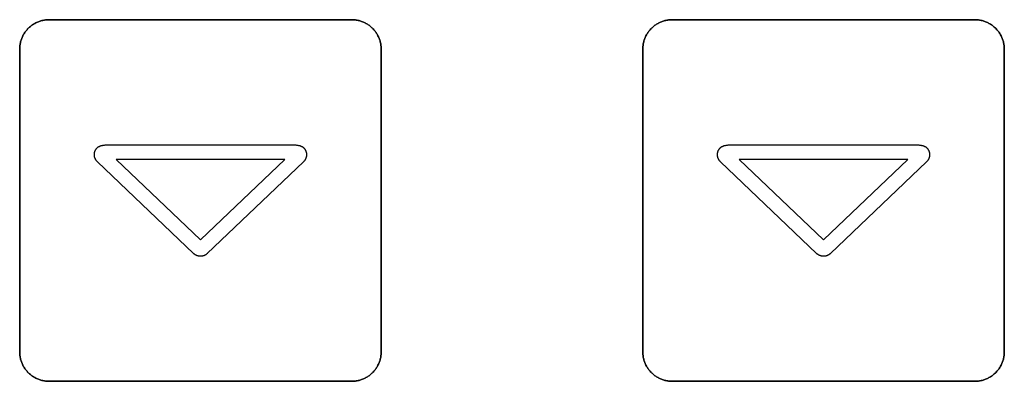
# Model space of a CAD drawing. Units: millimetres. Extents: x -519 to 184, y -137 to 128.
# Drawn here: x -263 to -230, y -75 to -63 of the extents above; entities that cross this region are included whole.
import ezdxf

# ---------------------------------------------------------------- set-up
doc = ezdxf.new("R2010")
doc.units = ezdxf.units.MM
doc.header["$LTSCALE"] = 16.335
doc.layers.get('0').update_dxf_attribs({"linetype": 'CONTINUOUS'})
doc.layers.add('CURVE', color=7, linetype='CONTINUOUS')
doc.layers.add('INTFCLR_4', color=7, linetype='CONTINUOUS')

msp = doc.modelspace()

# ---------------------------------------------------------------- linework, layer by layer
at = {"color": 250, "linetype": 'CONTINUOUS'}
for p, q in [((-259.8, -67.395), (-256.934, -70.128)), ((-254.068, -67.395), (-259.8, -67.395)), ((-256.934, -70.128), (-254.068, -67.395)), ((-238.6, -67.395), (-235.734, -70.128)), ((-232.868, -67.395), (-238.6, -67.395)), ((-235.734, -70.128), (-232.868, -67.395))]:
    msp.add_line(p, q, dxfattribs=at)
at = {"layer": 'CURVE', "color": 250, "linetype": 'CONTINUOUS'}
for p, q in [((-251.784, -62.643), (-262.084, -62.643)), ((-230.584, -62.643), (-240.884, -62.643)), ((-263.084, -63.642), (-263.084, -73.942)), ((-250.784, -73.942), (-250.784, -63.642)), ((-241.884, -63.642), (-241.884, -73.942)), ((-229.584, -73.942), (-229.584, -63.642)), ((-262.084, -74.942), (-251.784, -74.942)), ((-240.884, -74.942), (-230.584, -74.942))]:
    msp.add_line(p, q, dxfattribs=at)
for points in [[(-262.084, -62.643), (-262.115, -62.643), (-262.145, -62.645), (-262.176, -62.647), (-262.207, -62.651), (-262.238, -62.655), (-262.268, -62.661), (-262.299, -62.667), (-262.329, -62.674), (-262.359, -62.683), (-262.389, -62.692), (-262.419, -62.702), (-262.449, -62.713), (-262.478, -62.725), (-262.507, -62.738), (-262.535, -62.752), (-262.563, -62.767), (-262.591, -62.782), (-262.618, -62.798), (-262.644, -62.815), (-262.67, -62.833), (-262.696, -62.852), (-262.721, -62.872), (-262.745, -62.892), (-262.768, -62.914), (-262.791, -62.935), (-262.813, -62.958), (-262.834, -62.982), (-262.855, -63.006), (-262.874, -63.031), (-262.893, -63.056), (-262.911, -63.082), (-262.928, -63.109), (-262.944, -63.136), (-262.96, -63.163), (-262.974, -63.191), (-262.988, -63.22), (-263.001, -63.249), (-263.013, -63.278), (-263.024, -63.307), (-263.034, -63.337), (-263.044, -63.367), (-263.052, -63.397), (-263.059, -63.428), (-263.066, -63.458), (-263.071, -63.489), (-263.076, -63.519), (-263.079, -63.55), (-263.082, -63.581), (-263.083, -63.612), (-263.084, -63.642)], [(-250.784, -63.642), (-250.785, -63.612), (-250.786, -63.581), (-250.789, -63.55), (-250.792, -63.519), (-250.797, -63.489), (-250.802, -63.458), (-250.809, -63.428), (-250.816, -63.397), (-250.824, -63.367), (-250.833, -63.337), (-250.844, -63.307), (-250.855, -63.278), (-250.867, -63.249), (-250.88, -63.22), (-250.893, -63.191), (-250.908, -63.163), (-250.923, -63.136), (-250.94, -63.109), (-250.957, -63.082), (-250.975, -63.056), (-250.994, -63.031), (-251.013, -63.006), (-251.034, -62.982), (-251.055, -62.958), (-251.077, -62.935), (-251.1, -62.914), (-251.123, -62.892), (-251.147, -62.872), (-251.172, -62.852), (-251.197, -62.834), (-251.223, -62.816), (-251.25, -62.798), (-251.277, -62.782), (-251.305, -62.767), (-251.333, -62.752), (-251.361, -62.738), (-251.39, -62.725), (-251.419, -62.713), (-251.449, -62.702), (-251.478, -62.692), (-251.508, -62.683), (-251.539, -62.674), (-251.569, -62.667), (-251.6, -62.661), (-251.63, -62.655), (-251.661, -62.651), (-251.692, -62.647), (-251.722, -62.645), (-251.753, -62.643), (-251.784, -62.643)], [(-240.884, -62.643), (-240.914, -62.643), (-240.945, -62.645), (-240.976, -62.647), (-241.006, -62.651), (-241.037, -62.655), (-241.068, -62.661), (-241.098, -62.667), (-241.129, -62.674), (-241.159, -62.683), (-241.189, -62.692), (-241.219, -62.702), (-241.248, -62.713), (-241.278, -62.725), (-241.306, -62.738), (-241.335, -62.752), (-241.363, -62.767), (-241.391, -62.782), (-241.418, -62.798), (-241.444, -62.815), (-241.47, -62.833), (-241.496, -62.852), (-241.521, -62.872), (-241.545, -62.892), (-241.568, -62.914), (-241.591, -62.935), (-241.613, -62.958), (-241.634, -62.982), (-241.655, -63.006), (-241.674, -63.031), (-241.693, -63.056), (-241.711, -63.082), (-241.728, -63.109), (-241.744, -63.136), (-241.76, -63.163), (-241.775, -63.191), (-241.788, -63.22), (-241.801, -63.249), (-241.813, -63.278), (-241.824, -63.307), (-241.834, -63.337), (-241.844, -63.367), (-241.852, -63.397), (-241.859, -63.428), (-241.866, -63.458), (-241.871, -63.489), (-241.876, -63.519), (-241.879, -63.55), (-241.882, -63.581), (-241.883, -63.612), (-241.884, -63.642)], [(-229.584, -63.642), (-229.584, -63.612), (-229.586, -63.581), (-229.588, -63.55), (-229.592, -63.519), (-229.596, -63.489), (-229.602, -63.458), (-229.608, -63.428), (-229.615, -63.397), (-229.624, -63.367), (-229.633, -63.337), (-229.643, -63.307), (-229.654, -63.278), (-229.666, -63.249), (-229.679, -63.22), (-229.693, -63.191), (-229.708, -63.163), (-229.723, -63.136), (-229.739, -63.109), (-229.757, -63.082), (-229.775, -63.056), (-229.793, -63.031), (-229.813, -63.006), (-229.833, -62.982), (-229.855, -62.958), (-229.877, -62.935), (-229.899, -62.914), (-229.923, -62.892), (-229.947, -62.872), (-229.972, -62.852), (-229.997, -62.833), (-230.023, -62.815), (-230.05, -62.798), (-230.077, -62.782), (-230.105, -62.767), (-230.133, -62.752), (-230.161, -62.738), (-230.19, -62.725), (-230.219, -62.713), (-230.249, -62.702), (-230.278, -62.692), (-230.308, -62.683), (-230.339, -62.674), (-230.369, -62.667), (-230.4, -62.661), (-230.43, -62.655), (-230.461, -62.651), (-230.492, -62.647), (-230.523, -62.645), (-230.553, -62.643), (-230.584, -62.643)], [(-263.084, -73.942), (-263.083, -73.973), (-263.082, -74.004), (-263.079, -74.035), (-263.076, -74.065), (-263.071, -74.096), (-263.066, -74.127), (-263.059, -74.157), (-263.052, -74.188), (-263.044, -74.218), (-263.034, -74.248), (-263.024, -74.278), (-263.013, -74.307), (-263.001, -74.336), (-262.988, -74.365), (-262.974, -74.394), (-262.96, -74.422), (-262.944, -74.449), (-262.928, -74.476), (-262.911, -74.503), (-262.893, -74.529), (-262.874, -74.554), (-262.855, -74.579), (-262.834, -74.603), (-262.813, -74.627), (-262.791, -74.649), (-262.768, -74.671), (-262.745, -74.692), (-262.721, -74.713), (-262.696, -74.732), (-262.67, -74.751), (-262.644, -74.769), (-262.618, -74.786), (-262.591, -74.803), (-262.563, -74.818), (-262.535, -74.833), (-262.507, -74.847), (-262.478, -74.86), (-262.449, -74.872), (-262.419, -74.883), (-262.389, -74.893), (-262.359, -74.902), (-262.329, -74.91), (-262.299, -74.918), (-262.268, -74.924), (-262.238, -74.93), (-262.207, -74.934), (-262.176, -74.938), (-262.145, -74.94), (-262.115, -74.942), (-262.084, -74.942)], [(-251.784, -74.942), (-251.753, -74.942), (-251.722, -74.94), (-251.692, -74.938), (-251.661, -74.934), (-251.63, -74.93), (-251.6, -74.924), (-251.569, -74.918), (-251.539, -74.91), (-251.508, -74.902), (-251.478, -74.893), (-251.449, -74.883), (-251.419, -74.871), (-251.39, -74.859), (-251.361, -74.847), (-251.333, -74.833), (-251.305, -74.818), (-251.277, -74.803), (-251.25, -74.786), (-251.223, -74.769), (-251.197, -74.751), (-251.172, -74.732), (-251.147, -74.713), (-251.123, -74.692), (-251.1, -74.671), (-251.077, -74.649), (-251.055, -74.627), (-251.034, -74.603), (-251.013, -74.579), (-250.994, -74.554), (-250.975, -74.529), (-250.957, -74.503), (-250.94, -74.476), (-250.923, -74.449), (-250.908, -74.422), (-250.893, -74.394), (-250.88, -74.365), (-250.867, -74.336), (-250.855, -74.307), (-250.844, -74.278), (-250.833, -74.248), (-250.824, -74.218), (-250.816, -74.188), (-250.809, -74.157), (-250.802, -74.127), (-250.797, -74.096), (-250.792, -74.065), (-250.789, -74.035), (-250.786, -74.004), (-250.785, -73.973), (-250.784, -73.942)], [(-241.884, -73.942), (-241.883, -73.973), (-241.882, -74.004), (-241.879, -74.035), (-241.876, -74.065), (-241.871, -74.096), (-241.866, -74.127), (-241.859, -74.157), (-241.852, -74.188), (-241.844, -74.218), (-241.834, -74.248), (-241.824, -74.278), (-241.813, -74.307), (-241.801, -74.336), (-241.788, -74.365), (-241.775, -74.394), (-241.76, -74.422), (-241.744, -74.449), (-241.728, -74.476), (-241.711, -74.503), (-241.693, -74.529), (-241.674, -74.554), (-241.655, -74.579), (-241.634, -74.603), (-241.613, -74.627), (-241.591, -74.649), (-241.568, -74.671), (-241.545, -74.692), (-241.521, -74.713), (-241.496, -74.732), (-241.47, -74.751), (-241.444, -74.769), (-241.418, -74.786), (-241.391, -74.803), (-241.363, -74.818), (-241.335, -74.833), (-241.306, -74.847), (-241.278, -74.86), (-241.248, -74.872), (-241.219, -74.883), (-241.189, -74.893), (-241.159, -74.902), (-241.129, -74.91), (-241.098, -74.918), (-241.068, -74.924), (-241.037, -74.93), (-241.006, -74.934), (-240.976, -74.938), (-240.945, -74.94), (-240.914, -74.942), (-240.884, -74.942)], [(-230.584, -74.942), (-230.553, -74.942), (-230.523, -74.94), (-230.492, -74.938), (-230.461, -74.934), (-230.43, -74.93), (-230.4, -74.924), (-230.369, -74.918), (-230.339, -74.91), (-230.308, -74.902), (-230.278, -74.893), (-230.249, -74.883), (-230.219, -74.872), (-230.19, -74.86), (-230.161, -74.847), (-230.133, -74.833), (-230.105, -74.818), (-230.077, -74.803), (-230.05, -74.786), (-230.023, -74.769), (-229.997, -74.751), (-229.972, -74.732), (-229.947, -74.713), (-229.923, -74.692), (-229.899, -74.671), (-229.877, -74.649), (-229.855, -74.627), (-229.833, -74.603), (-229.813, -74.579), (-229.793, -74.554), (-229.775, -74.529), (-229.757, -74.503), (-229.739, -74.476), (-229.723, -74.449), (-229.708, -74.422), (-229.693, -74.394), (-229.679, -74.365), (-229.666, -74.336), (-229.654, -74.307), (-229.643, -74.278), (-229.633, -74.248), (-229.624, -74.218), (-229.615, -74.188), (-229.608, -74.157), (-229.602, -74.127), (-229.596, -74.096), (-229.592, -74.065), (-229.588, -74.035), (-229.586, -74.004), (-229.584, -73.973), (-229.584, -73.942)]]:
    msp.add_lwpolyline(points, dxfattribs=at)
at = {"layer": 'INTFCLR_4', "color": 250, "linetype": 'CONTINUOUS'}
for p, q in [((-262.084, -62.643), (-251.784, -62.643)), ((-240.884, -62.643), (-230.584, -62.643)), ((-263.084, -73.942), (-263.084, -63.642)), ((-250.784, -63.642), (-250.784, -73.942)), ((-241.884, -73.942), (-241.884, -63.642)), ((-229.584, -63.642), (-229.584, -73.942)), ((-257.168, -70.596), (-260.438, -67.477)), ((-253.43, -67.477), (-256.701, -70.597)), ((-235.968, -70.596), (-239.238, -67.477)), ((-232.23, -67.477), (-235.501, -70.597)), ((-251.784, -74.942), (-262.084, -74.942)), ((-230.584, -74.942), (-240.884, -74.942))]:
    msp.add_line(p, q, dxfattribs=at)
for points in [[(-263.084, -63.642), (-263.083, -63.612), (-263.082, -63.581), (-263.079, -63.55), (-263.076, -63.519), (-263.071, -63.489), (-263.066, -63.458), (-263.059, -63.428), (-263.052, -63.397), (-263.044, -63.367), (-263.034, -63.337), (-263.024, -63.307), (-263.013, -63.278), (-263.001, -63.249), (-262.988, -63.22), (-262.974, -63.191), (-262.96, -63.163), (-262.944, -63.136), (-262.928, -63.109), (-262.911, -63.082), (-262.893, -63.056), (-262.874, -63.031), (-262.855, -63.006), (-262.834, -62.982), (-262.813, -62.958), (-262.791, -62.935), (-262.768, -62.914), (-262.745, -62.892), (-262.721, -62.872), (-262.696, -62.852), (-262.67, -62.833), (-262.644, -62.815), (-262.618, -62.798), (-262.591, -62.782), (-262.563, -62.767), (-262.535, -62.752), (-262.507, -62.738), (-262.478, -62.725), (-262.449, -62.713), (-262.419, -62.702), (-262.389, -62.692), (-262.359, -62.683), (-262.329, -62.674), (-262.299, -62.667), (-262.268, -62.661), (-262.238, -62.655), (-262.207, -62.651), (-262.176, -62.647), (-262.145, -62.645), (-262.115, -62.643), (-262.084, -62.643)], [(-251.784, -62.643), (-251.753, -62.643), (-251.722, -62.645), (-251.692, -62.647), (-251.661, -62.651), (-251.63, -62.655), (-251.6, -62.661), (-251.569, -62.667), (-251.539, -62.674), (-251.508, -62.683), (-251.478, -62.692), (-251.449, -62.702), (-251.419, -62.713), (-251.39, -62.725), (-251.361, -62.738), (-251.333, -62.752), (-251.305, -62.767), (-251.277, -62.782), (-251.25, -62.798), (-251.223, -62.816), (-251.197, -62.834), (-251.172, -62.852), (-251.147, -62.872), (-251.123, -62.892), (-251.1, -62.914), (-251.077, -62.935), (-251.055, -62.958), (-251.034, -62.982), (-251.013, -63.006), (-250.994, -63.031), (-250.975, -63.056), (-250.957, -63.082), (-250.94, -63.109), (-250.923, -63.136), (-250.908, -63.163), (-250.893, -63.191), (-250.88, -63.22), (-250.867, -63.249), (-250.855, -63.278), (-250.844, -63.307), (-250.833, -63.337), (-250.824, -63.367), (-250.816, -63.397), (-250.809, -63.428), (-250.802, -63.458), (-250.797, -63.489), (-250.792, -63.519), (-250.789, -63.55), (-250.786, -63.581), (-250.785, -63.612), (-250.784, -63.642)], [(-241.884, -63.642), (-241.883, -63.612), (-241.882, -63.581), (-241.879, -63.55), (-241.876, -63.519), (-241.871, -63.489), (-241.866, -63.458), (-241.859, -63.428), (-241.852, -63.397), (-241.844, -63.367), (-241.834, -63.337), (-241.824, -63.307), (-241.813, -63.278), (-241.801, -63.249), (-241.788, -63.22), (-241.775, -63.191), (-241.76, -63.163), (-241.744, -63.136), (-241.728, -63.109), (-241.711, -63.082), (-241.693, -63.056), (-241.674, -63.031), (-241.655, -63.006), (-241.634, -62.982), (-241.613, -62.958), (-241.591, -62.935), (-241.568, -62.914), (-241.545, -62.892), (-241.521, -62.872), (-241.496, -62.852), (-241.47, -62.833), (-241.444, -62.815), (-241.418, -62.798), (-241.391, -62.782), (-241.363, -62.767), (-241.335, -62.752), (-241.306, -62.738), (-241.278, -62.725), (-241.248, -62.713), (-241.219, -62.702), (-241.189, -62.692), (-241.159, -62.683), (-241.129, -62.674), (-241.098, -62.667), (-241.068, -62.661), (-241.037, -62.655), (-241.006, -62.651), (-240.976, -62.647), (-240.945, -62.645), (-240.914, -62.643), (-240.884, -62.643)], [(-230.584, -62.643), (-230.553, -62.643), (-230.523, -62.645), (-230.492, -62.647), (-230.461, -62.651), (-230.43, -62.655), (-230.4, -62.661), (-230.369, -62.667), (-230.339, -62.674), (-230.308, -62.683), (-230.278, -62.692), (-230.249, -62.702), (-230.219, -62.713), (-230.19, -62.725), (-230.161, -62.738), (-230.133, -62.752), (-230.105, -62.767), (-230.077, -62.782), (-230.05, -62.798), (-230.023, -62.815), (-229.997, -62.833), (-229.972, -62.852), (-229.947, -62.872), (-229.923, -62.892), (-229.899, -62.914), (-229.877, -62.935), (-229.855, -62.958), (-229.833, -62.982), (-229.813, -63.006), (-229.793, -63.031), (-229.775, -63.056), (-229.757, -63.082), (-229.739, -63.109), (-229.723, -63.136), (-229.708, -63.163), (-229.693, -63.191), (-229.679, -63.22), (-229.666, -63.249), (-229.654, -63.278), (-229.643, -63.307), (-229.633, -63.337), (-229.624, -63.367), (-229.615, -63.397), (-229.608, -63.428), (-229.602, -63.458), (-229.596, -63.489), (-229.592, -63.519), (-229.588, -63.55), (-229.586, -63.581), (-229.584, -63.612), (-229.584, -63.642)], [(-260.519, -67.108), (-260.515, -67.097), (-260.51, -67.087), (-260.504, -67.076), (-260.499, -67.066), (-260.493, -67.056), (-260.486, -67.046), (-260.479, -67.036), (-260.472, -67.026), (-260.464, -67.017), (-260.457, -67.009), (-260.448, -67), (-260.44, -66.992), (-260.431, -66.985), (-260.422, -66.978), (-260.413, -66.972), (-260.403, -66.966), (-260.394, -66.96), (-260.384, -66.955), (-260.374, -66.95), (-260.364, -66.946), (-260.353, -66.941), (-260.343, -66.937), (-260.332, -66.934), (-260.321, -66.93), (-260.311, -66.927), (-260.3, -66.924), (-260.289, -66.921), (-260.27, -66.917), (-260.252, -66.914), (-260.234, -66.911), (-260.215, -66.908), (-260.197, -66.906), (-260.178, -66.904), (-260.16, -66.902), (-260.141, -66.901), (-260.122, -66.9), (-260.104, -66.899), (-260.085, -66.898), (-260.046, -66.897), (-260.007, -66.896), (-259.968, -66.895), (-259.93, -66.895)], [(-259.93, -66.895), (-253.939, -66.895), (-253.9, -66.895), (-253.861, -66.896), (-253.822, -66.897), (-253.783, -66.898), (-253.764, -66.899), (-253.745, -66.9), (-253.727, -66.901), (-253.708, -66.902), (-253.69, -66.904), (-253.671, -66.906), (-253.653, -66.908), (-253.634, -66.911), (-253.616, -66.914), (-253.597, -66.917), (-253.579, -66.921), (-253.568, -66.924), (-253.557, -66.927), (-253.546, -66.93), (-253.536, -66.934), (-253.525, -66.937), (-253.514, -66.941), (-253.504, -66.946), (-253.494, -66.95), (-253.484, -66.955), (-253.474, -66.96), (-253.464, -66.966), (-253.455, -66.972), (-253.446, -66.978), (-253.437, -66.985), (-253.428, -66.992), (-253.42, -67), (-253.411, -67.009), (-253.403, -67.017), (-253.396, -67.026), (-253.389, -67.036), (-253.382, -67.046), (-253.376, -67.056), (-253.37, -67.066), (-253.364, -67.076), (-253.359, -67.087), (-253.354, -67.097), (-253.349, -67.108)], [(-239.319, -67.108), (-239.315, -67.097), (-239.31, -67.087), (-239.304, -67.076), (-239.299, -67.066), (-239.292, -67.056), (-239.286, -67.046), (-239.279, -67.036), (-239.272, -67.026), (-239.264, -67.017), (-239.256, -67.009), (-239.248, -67), (-239.24, -66.992), (-239.231, -66.985), (-239.222, -66.978), (-239.213, -66.972), (-239.203, -66.966), (-239.194, -66.96), (-239.184, -66.955), (-239.174, -66.95), (-239.164, -66.946), (-239.153, -66.941), (-239.143, -66.937), (-239.132, -66.934), (-239.121, -66.93), (-239.11, -66.927), (-239.1, -66.924), (-239.089, -66.921), (-239.07, -66.917), (-239.052, -66.914), (-239.033, -66.911), (-239.015, -66.908), (-238.997, -66.906), (-238.978, -66.904), (-238.96, -66.902), (-238.941, -66.901), (-238.922, -66.9), (-238.904, -66.899), (-238.885, -66.898), (-238.846, -66.897), (-238.807, -66.896), (-238.768, -66.895), (-238.729, -66.895)], [(-238.729, -66.895), (-232.739, -66.895), (-232.7, -66.895), (-232.661, -66.896), (-232.622, -66.897), (-232.583, -66.898), (-232.564, -66.899), (-232.545, -66.9), (-232.527, -66.901), (-232.508, -66.902), (-232.49, -66.904), (-232.471, -66.906), (-232.453, -66.908), (-232.434, -66.911), (-232.416, -66.914), (-232.397, -66.917), (-232.379, -66.921), (-232.368, -66.924), (-232.357, -66.927), (-232.346, -66.93), (-232.335, -66.934), (-232.325, -66.937), (-232.314, -66.941), (-232.304, -66.946), (-232.294, -66.95), (-232.284, -66.955), (-232.274, -66.96), (-232.264, -66.966), (-232.255, -66.972), (-232.246, -66.978), (-232.237, -66.985), (-232.228, -66.992), (-232.219, -67), (-232.211, -67.009), (-232.203, -67.017), (-232.196, -67.026), (-232.189, -67.036), (-232.182, -67.046), (-232.175, -67.056), (-232.169, -67.066), (-232.164, -67.076), (-232.159, -67.087), (-232.154, -67.097), (-232.149, -67.108)], [(-260.438, -67.477), (-260.445, -67.471), (-260.451, -67.464), (-260.458, -67.457), (-260.464, -67.45), (-260.47, -67.442), (-260.476, -67.435), (-260.481, -67.427), (-260.487, -67.419), (-260.492, -67.411), (-260.497, -67.403), (-260.502, -67.395), (-260.506, -67.386), (-260.51, -67.378), (-260.514, -67.369), (-260.518, -67.36), (-260.522, -67.351), (-260.525, -67.342), (-260.528, -67.333), (-260.531, -67.324), (-260.533, -67.315), (-260.535, -67.305), (-260.537, -67.296), (-260.539, -67.286), (-260.54, -67.277), (-260.541, -67.267), (-260.542, -67.258), (-260.543, -67.248), (-260.543, -67.239), (-260.543, -67.229), (-260.543, -67.219), (-260.542, -67.21), (-260.541, -67.2), (-260.54, -67.191), (-260.539, -67.181), (-260.537, -67.172), (-260.536, -67.162), (-260.533, -67.153), (-260.531, -67.144), (-260.528, -67.135), (-260.526, -67.126), (-260.522, -67.117), (-260.519, -67.108)], [(-253.349, -67.108), (-253.346, -67.117), (-253.343, -67.126), (-253.34, -67.135), (-253.337, -67.144), (-253.335, -67.153), (-253.333, -67.162), (-253.331, -67.172), (-253.329, -67.181), (-253.328, -67.191), (-253.327, -67.2), (-253.326, -67.21), (-253.325, -67.219), (-253.325, -67.229), (-253.325, -67.238), (-253.325, -67.248), (-253.326, -67.257), (-253.327, -67.267), (-253.328, -67.277), (-253.329, -67.286), (-253.331, -67.295), (-253.332, -67.305), (-253.335, -67.314), (-253.337, -67.324), (-253.34, -67.333), (-253.343, -67.342), (-253.346, -67.351), (-253.35, -67.36), (-253.353, -67.369), (-253.357, -67.377), (-253.362, -67.386), (-253.366, -67.395), (-253.371, -67.403), (-253.376, -67.411), (-253.381, -67.419), (-253.387, -67.427), (-253.392, -67.435), (-253.398, -67.442), (-253.404, -67.45), (-253.41, -67.457), (-253.417, -67.464), (-253.423, -67.471), (-253.43, -67.477)], [(-239.238, -67.477), (-239.245, -67.471), (-239.251, -67.464), (-239.258, -67.457), (-239.264, -67.45), (-239.27, -67.442), (-239.276, -67.435), (-239.281, -67.427), (-239.287, -67.419), (-239.292, -67.411), (-239.297, -67.403), (-239.302, -67.395), (-239.306, -67.386), (-239.31, -67.378), (-239.314, -67.369), (-239.318, -67.36), (-239.322, -67.351), (-239.325, -67.342), (-239.328, -67.333), (-239.331, -67.324), (-239.333, -67.315), (-239.335, -67.305), (-239.337, -67.296), (-239.339, -67.286), (-239.34, -67.277), (-239.341, -67.267), (-239.342, -67.258), (-239.343, -67.248), (-239.343, -67.239), (-239.343, -67.229), (-239.343, -67.219), (-239.342, -67.21), (-239.341, -67.2), (-239.34, -67.191), (-239.339, -67.181), (-239.337, -67.172), (-239.335, -67.162), (-239.333, -67.153), (-239.331, -67.144), (-239.328, -67.135), (-239.326, -67.126), (-239.322, -67.117), (-239.319, -67.108)], [(-232.149, -67.108), (-232.146, -67.117), (-232.143, -67.126), (-232.14, -67.135), (-232.137, -67.144), (-232.135, -67.153), (-232.133, -67.162), (-232.131, -67.172), (-232.129, -67.181), (-232.128, -67.191), (-232.127, -67.2), (-232.126, -67.21), (-232.125, -67.219), (-232.125, -67.229), (-232.125, -67.238), (-232.125, -67.248), (-232.126, -67.257), (-232.126, -67.267), (-232.127, -67.277), (-232.129, -67.286), (-232.13, -67.295), (-232.132, -67.305), (-232.135, -67.314), (-232.137, -67.324), (-232.14, -67.333), (-232.143, -67.342), (-232.146, -67.351), (-232.15, -67.36), (-232.153, -67.369), (-232.157, -67.377), (-232.162, -67.386), (-232.166, -67.395), (-232.171, -67.403), (-232.176, -67.411), (-232.181, -67.419), (-232.186, -67.427), (-232.192, -67.435), (-232.198, -67.442), (-232.204, -67.45), (-232.21, -67.457), (-232.216, -67.464), (-232.223, -67.471), (-232.23, -67.477)], [(-256.934, -70.691), (-256.941, -70.691), (-256.948, -70.69), (-256.956, -70.69), (-256.963, -70.689), (-256.971, -70.688), (-256.979, -70.687), (-256.986, -70.686), (-256.994, -70.685), (-257.001, -70.683), (-257.009, -70.682), (-257.016, -70.68), (-257.023, -70.678), (-257.031, -70.675), (-257.038, -70.673), (-257.045, -70.671), (-257.053, -70.668), (-257.06, -70.665), (-257.067, -70.662), (-257.074, -70.659), (-257.081, -70.656), (-257.088, -70.652), (-257.095, -70.649), (-257.102, -70.645), (-257.108, -70.641), (-257.115, -70.637), (-257.121, -70.633), (-257.128, -70.629), (-257.134, -70.624), (-257.14, -70.62), (-257.146, -70.615), (-257.152, -70.611), (-257.157, -70.606), (-257.163, -70.601), (-257.168, -70.596)], [(-256.701, -70.597), (-256.706, -70.602), (-256.712, -70.607), (-256.718, -70.612), (-256.724, -70.617), (-256.73, -70.621), (-256.736, -70.626), (-256.743, -70.63), (-256.749, -70.635), (-256.756, -70.639), (-256.762, -70.643), (-256.769, -70.647), (-256.776, -70.65), (-256.783, -70.654), (-256.79, -70.658), (-256.797, -70.661), (-256.805, -70.664), (-256.812, -70.667), (-256.819, -70.67), (-256.827, -70.672), (-256.834, -70.675), (-256.842, -70.677), (-256.849, -70.679), (-256.857, -70.681), (-256.865, -70.683), (-256.872, -70.684), (-256.88, -70.686), (-256.888, -70.687), (-256.895, -70.688), (-256.903, -70.689), (-256.911, -70.69), (-256.918, -70.69), (-256.926, -70.691), (-256.934, -70.691)], [(-235.733, -70.691), (-235.741, -70.691), (-235.748, -70.69), (-235.756, -70.69), (-235.763, -70.689), (-235.771, -70.688), (-235.778, -70.687), (-235.786, -70.686), (-235.793, -70.685), (-235.801, -70.683), (-235.808, -70.682), (-235.816, -70.68), (-235.823, -70.678), (-235.831, -70.675), (-235.838, -70.673), (-235.845, -70.671), (-235.853, -70.668), (-235.86, -70.665), (-235.867, -70.662), (-235.874, -70.659), (-235.881, -70.656), (-235.888, -70.652), (-235.895, -70.649), (-235.901, -70.645), (-235.908, -70.641), (-235.915, -70.637), (-235.921, -70.633), (-235.927, -70.629), (-235.934, -70.624), (-235.94, -70.62), (-235.946, -70.615), (-235.952, -70.611), (-235.957, -70.606), (-235.963, -70.601), (-235.968, -70.596)], [(-235.501, -70.597), (-235.506, -70.602), (-235.512, -70.607), (-235.518, -70.612), (-235.524, -70.617), (-235.53, -70.621), (-235.536, -70.626), (-235.542, -70.63), (-235.549, -70.635), (-235.556, -70.639), (-235.562, -70.643), (-235.569, -70.647), (-235.576, -70.65), (-235.583, -70.654), (-235.59, -70.658), (-235.597, -70.661), (-235.605, -70.664), (-235.612, -70.667), (-235.619, -70.67), (-235.627, -70.672), (-235.634, -70.675), (-235.642, -70.677), (-235.649, -70.679), (-235.657, -70.681), (-235.664, -70.683), (-235.672, -70.684), (-235.68, -70.686), (-235.687, -70.687), (-235.695, -70.688), (-235.703, -70.689), (-235.71, -70.69), (-235.718, -70.69), (-235.726, -70.691), (-235.733, -70.691)], [(-262.084, -74.942), (-262.115, -74.942), (-262.145, -74.94), (-262.176, -74.938), (-262.207, -74.934), (-262.238, -74.93), (-262.268, -74.924), (-262.299, -74.918), (-262.329, -74.91), (-262.359, -74.902), (-262.389, -74.893), (-262.419, -74.883), (-262.449, -74.872), (-262.478, -74.86), (-262.507, -74.847), (-262.535, -74.833), (-262.563, -74.818), (-262.591, -74.803), (-262.618, -74.786), (-262.644, -74.769), (-262.67, -74.751), (-262.696, -74.732), (-262.721, -74.713), (-262.745, -74.692), (-262.768, -74.671), (-262.791, -74.649), (-262.813, -74.627), (-262.834, -74.603), (-262.855, -74.579), (-262.874, -74.554), (-262.893, -74.529), (-262.911, -74.503), (-262.928, -74.476), (-262.944, -74.449), (-262.96, -74.422), (-262.974, -74.394), (-262.988, -74.365), (-263.001, -74.336), (-263.013, -74.307), (-263.024, -74.278), (-263.034, -74.248), (-263.044, -74.218), (-263.052, -74.188), (-263.059, -74.157), (-263.066, -74.127), (-263.071, -74.096), (-263.076, -74.065), (-263.079, -74.035), (-263.082, -74.004), (-263.083, -73.973), (-263.084, -73.942)], [(-250.784, -73.942), (-250.785, -73.973), (-250.786, -74.004), (-250.789, -74.035), (-250.792, -74.065), (-250.797, -74.096), (-250.802, -74.127), (-250.809, -74.157), (-250.816, -74.188), (-250.824, -74.218), (-250.833, -74.248), (-250.844, -74.278), (-250.855, -74.307), (-250.867, -74.336), (-250.88, -74.365), (-250.893, -74.394), (-250.908, -74.422), (-250.923, -74.449), (-250.94, -74.476), (-250.957, -74.503), (-250.975, -74.529), (-250.994, -74.554), (-251.013, -74.579), (-251.034, -74.603), (-251.055, -74.627), (-251.077, -74.649), (-251.1, -74.671), (-251.123, -74.692), (-251.147, -74.713), (-251.172, -74.732), (-251.197, -74.751), (-251.223, -74.769), (-251.25, -74.786), (-251.277, -74.803), (-251.305, -74.818), (-251.333, -74.833), (-251.361, -74.847), (-251.39, -74.859), (-251.419, -74.871), (-251.449, -74.883), (-251.478, -74.893), (-251.508, -74.902), (-251.539, -74.91), (-251.569, -74.918), (-251.6, -74.924), (-251.63, -74.93), (-251.661, -74.934), (-251.692, -74.938), (-251.722, -74.94), (-251.753, -74.942), (-251.784, -74.942)], [(-240.884, -74.942), (-240.914, -74.942), (-240.945, -74.94), (-240.976, -74.938), (-241.006, -74.934), (-241.037, -74.93), (-241.068, -74.924), (-241.098, -74.918), (-241.129, -74.91), (-241.159, -74.902), (-241.189, -74.893), (-241.219, -74.883), (-241.248, -74.872), (-241.278, -74.86), (-241.306, -74.847), (-241.335, -74.833), (-241.363, -74.818), (-241.391, -74.803), (-241.418, -74.786), (-241.444, -74.769), (-241.47, -74.751), (-241.496, -74.732), (-241.521, -74.713), (-241.545, -74.692), (-241.568, -74.671), (-241.591, -74.649), (-241.613, -74.627), (-241.634, -74.603), (-241.655, -74.579), (-241.674, -74.554), (-241.693, -74.529), (-241.711, -74.503), (-241.728, -74.476), (-241.744, -74.449), (-241.76, -74.422), (-241.775, -74.394), (-241.788, -74.365), (-241.801, -74.336), (-241.813, -74.307), (-241.824, -74.278), (-241.834, -74.248), (-241.844, -74.218), (-241.852, -74.188), (-241.859, -74.157), (-241.866, -74.127), (-241.871, -74.096), (-241.876, -74.065), (-241.879, -74.035), (-241.882, -74.004), (-241.883, -73.973), (-241.884, -73.942)], [(-229.584, -73.942), (-229.584, -73.973), (-229.586, -74.004), (-229.588, -74.035), (-229.592, -74.065), (-229.596, -74.096), (-229.602, -74.127), (-229.608, -74.157), (-229.615, -74.188), (-229.624, -74.218), (-229.633, -74.248), (-229.643, -74.278), (-229.654, -74.307), (-229.666, -74.336), (-229.679, -74.365), (-229.693, -74.394), (-229.708, -74.422), (-229.723, -74.449), (-229.739, -74.476), (-229.757, -74.503), (-229.775, -74.529), (-229.793, -74.554), (-229.813, -74.579), (-229.833, -74.603), (-229.855, -74.627), (-229.877, -74.649), (-229.899, -74.671), (-229.923, -74.692), (-229.947, -74.713), (-229.972, -74.732), (-229.997, -74.751), (-230.023, -74.769), (-230.05, -74.786), (-230.077, -74.803), (-230.105, -74.818), (-230.133, -74.833), (-230.161, -74.847), (-230.19, -74.86), (-230.219, -74.872), (-230.249, -74.883), (-230.278, -74.893), (-230.308, -74.902), (-230.339, -74.91), (-230.369, -74.918), (-230.4, -74.924), (-230.43, -74.93), (-230.461, -74.934), (-230.492, -74.938), (-230.523, -74.94), (-230.553, -74.942), (-230.584, -74.942)]]:
    msp.add_lwpolyline(points, dxfattribs=at)

doc.saveas('drawing.dxf')
